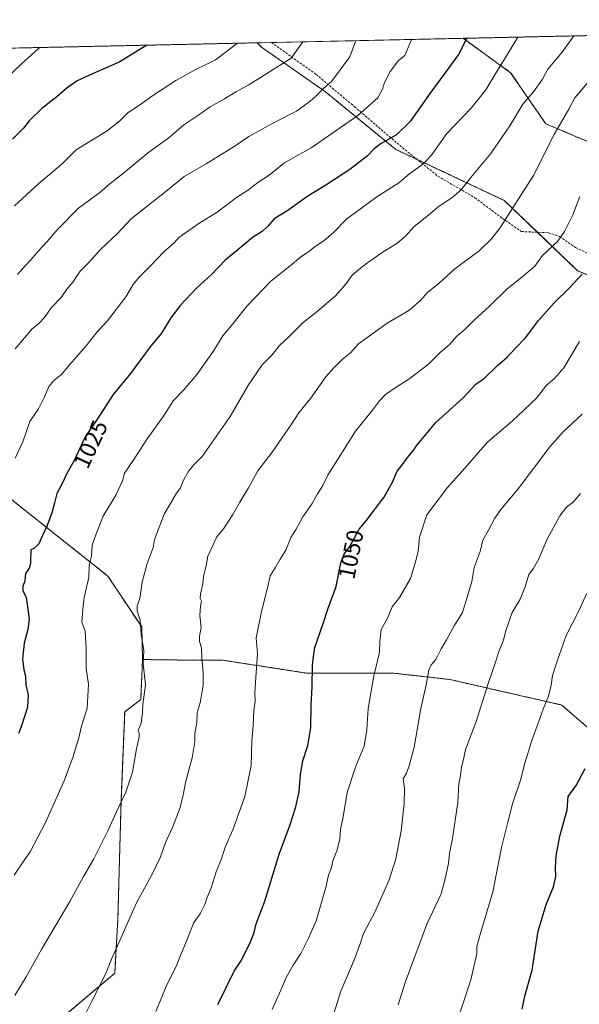
# Model space of a CAD drawing. Units: metres. Extents: x 648532 to 651997, y 4723086 to 4725473.
# Drawn here: x 651388 to 651628, y 4725051 to 4725473 of the extents above; entities that cross this region are included whole.
import ezdxf
from ezdxf.enums import TextEntityAlignment as Align

# ---------------------------------------------------------------- set-up
doc = ezdxf.new("R2010")
doc.units = ezdxf.units.M
doc.header["$MEASUREMENT"] = 0
doc.linetypes.add('TRAZOS', pattern=[0.75, 0.5, -0.25])
doc.linetypes.add('TRAZOSX2', pattern=[1.5, 1, -0.5])
for name, color, linetype, lineweight in [('Arbolado forestal', 92, 'TRAZOS', 0), ('Arbolado forestal CxS', 92, 'Continuous', 0), ('Comarca CxS', 133, 'Continuous', 0), ('Comunidad Autónoma CxS', 142, 'Continuous', 0), ('Curva de nivel maestra', 36, 'Continuous', 30), ('Curva de nivel normal', 36, 'Continuous', 0), ('Entidad de ámbito territorial CxS', 92, 'Continuous', 0), ('Espacio natural protegido CxS', 2, 'Continuous', 0), ('Municipio CxS', 142, 'Continuous', 0), ('Pastizal CxS', 92, 'Continuous', 0), ('Provincia CxS', 1, 'Continuous', 0), ('Rótulo de curva de nivel directora', 19, 'Continuous', 0), ('Senda', 19, 'TRAZOSX2', 0)]:
    doc.layers.add(name, color=color, linetype=linetype, lineweight=lineweight)
doc.styles.add('Arial', font='txt', dxfattribs={"height": 0.2})

# ---------------------------------------------------------------- blocks, each defined once
blk = doc.blocks.new('*U154')
at = {"layer": 'Pastizal CxS', "color": 92, "linetype": 'Continuous', "lineweight": 0}
for points in [[(651402.87, 4725042.25, 1038.34), (651428.89, 4725064.17, 1040.51), (651430.26, 4725087.46, 1039.08), (651431.63, 4725138.14, 1034.88), (651433.19, 4725176.3, 1033.36), (651440.04, 4725181.56, 1034.62), (651440.85, 4725198.74, 1034.87), (651465.88, 4725198.42, 1039.84), (651475.47, 4725198.42, 1041.65), (651511.09, 4725192.94, 1049.36), (651548.07, 4725192.94, 1056.64), (651572.73, 4725190.2, 1061.57), (651620.68, 4725179.24, 1071.34), (651650.81, 4725153.21, 1078.5)], [(651676.84, 4725344.99, 1062.19), (651627.53, 4725365.54, 1048.98), (651596.02, 4725395.67, 1038.91), (651549.45, 4725417.59, 1026.42), (651519.31, 4725442.25, 1015.21), (651491.91, 4725461.43, 1007.01), (651490.04, 4725463.3, 1006.3), (651578.34, 4725465.22, 1024.53), (651598.76, 4725450.47, 1031.3), (651613.83, 4725428.55, 1038.25), (651649.45, 4725413.48, 1047.79)]]:
    blk.add_polyline3d(points, dxfattribs=at)
blk = doc.blocks.new('*U174')
at = {"layer": 'Curva de nivel normal', "color": 36, "linetype": 'Continuous', "lineweight": 0}
blk.add_polyline3d([(651521.99, 4725044.18, 1060), (651525.98, 4725056.52, 1060), (651531.8, 4725070.29, 1060), (651534.39, 4725077.29, 1060), (651535.7, 4725081.29, 1060), (651540.77, 4725090.96, 1060), (651546.62, 4725104.29, 1060), (651549.45, 4725113.21, 1060), (651551.75, 4725125.31, 1060), (651553.06, 4725136.88, 1060), (651553.22, 4725143.63, 1060), (651552.68, 4725147.63, 1060), (651554.09, 4725149.96, 1060), (651555.04, 4725152.75, 1060), (651557.32, 4725161.13, 1060), (651560.29, 4725177.75, 1060), (651562.54, 4725187.84, 1060), (651563.66, 4725194.2, 1060), (651564.7, 4725196.54, 1060), (651566.66, 4725198.73, 1060), (651568.94, 4725203.3, 1060), (651571.06, 4725206.94, 1060), (651574.52, 4725213.15, 1060), (651578.19, 4725218.88, 1060), (651580.62, 4725226.94, 1060), (651582.12, 4725232.22, 1060), (651583.18, 4725238.24, 1060), (651585.65, 4725245.12, 1060), (651586.88, 4725249.89, 1060), (651589.32, 4725254.29, 1060), (651591.98, 4725259.4, 1060), (651594.57, 4725263.06, 1060), (651602.01, 4725271.97, 1060), (651615.62, 4725289.97, 1060), (651621.24, 4725296.41, 1060), (651629.43, 4725304.06, 1060)], dxfattribs=at)
blk = doc.blocks.new('*U178')
at = {"layer": 'Curva de nivel normal', "color": 36, "linetype": 'Continuous', "lineweight": 0}
blk.add_polyline3d([(651625.87, 4725466.25, 1035), (651620.94, 4725459.29, 1035), (651614.71, 4725451.99, 1035), (651612.45, 4725447.63, 1035), (651608.51, 4725442.21, 1035), (651604.03, 4725436.96, 1035), (651598.4, 4725427.61, 1035), (651590.22, 4725415.88, 1035), (651581.65, 4725405.47, 1035), (651577.5, 4725400.25, 1035), (651573.65, 4725396.93, 1035), (651567.51, 4725392.74, 1035), (651563.6, 4725389.4, 1035), (651557.33, 4725384.44, 1035), (651553.46, 4725380.24, 1035), (651549.97, 4725377.24, 1035), (651544.01, 4725373.68, 1035), (651536.88, 4725368.68, 1035), (651533.7, 4725365.99, 1035), (651530.72, 4725363.66, 1035), (651527.9, 4725359.56, 1035), (651523.46, 4725354.62, 1035), (651519.92, 4725351.65, 1035), (651515.82, 4725347.98, 1035), (651509.81, 4725343.31, 1035), (651503.48, 4725336.98, 1035), (651499.57, 4725333.47, 1035), (651496.3, 4725329.26, 1035), (651492.12, 4725325.13, 1035), (651486.26, 4725316.64, 1035), (651478.5, 4725303, 1035), (651466.47, 4725285.9, 1035), (651462.89, 4725282.23, 1035), (651460.77, 4725279.64, 1035), (651458.53, 4725275.97, 1035), (651456.98, 4725272.3, 1035), (651455, 4725269.46, 1035), (651450.08, 4725261.12, 1035), (651445.97, 4725250.26, 1035), (651445.47, 4725246.8, 1035), (651442.8, 4725239.95, 1035), (651440.75, 4725231.98, 1035), (651439.67, 4725224.93, 1035), (651438.5, 4725221.78, 1035), (651438.59, 4725219.46, 1035), (651439.82, 4725215.6, 1035), (651440.23, 4725209.64, 1035), (651441.41, 4725202.63, 1035), (651441.12, 4725196.95, 1035), (651442.09, 4725187.96, 1035), (651440.94, 4725179.4, 1035), (651440.87, 4725175.9, 1035), (651440.22, 4725171.49, 1035), (651438.92, 4725168.35, 1035), (651439.46, 4725167.1, 1035), (651439.44, 4725165.45, 1035), (651438.2, 4725160.44, 1035), (651436.47, 4725150.45, 1035), (651433.68, 4725141.8, 1035), (651430.48, 4725135.32, 1035), (651425.93, 4725125.28, 1035), (651419.88, 4725113.28, 1035), (651415.49, 4725105.63, 1035), (651409.71, 4725094.96, 1035), (651397.64, 4725074.63, 1035), (651390.95, 4725062.63, 1035), (651385.99, 4725054.62, 1035)], dxfattribs=at)
blk = doc.blocks.new('*U183')
at = {"layer": 'Curva de nivel normal', "color": 36, "linetype": 'Continuous', "lineweight": 0}
blk.add_polyline3d([(651575.12, 4725041.28, 1070), (651581.67, 4725061.29, 1070), (651584.23, 4725072.57, 1070), (651584.26, 4725075.63, 1070), (651585.66, 4725080.74, 1070), (651591.15, 4725099.15, 1070), (651594.82, 4725118.12, 1070), (651597.58, 4725128.95, 1070), (651599.51, 4725136.88, 1070), (651603.01, 4725146.96, 1070), (651604.81, 4725154.29, 1070), (651607.73, 4725163.63, 1070), (651612.73, 4725177.4, 1070), (651615.03, 4725183.04, 1070), (651616.11, 4725187.74, 1070), (651616.67, 4725191.97, 1070), (651618.54, 4725197.58, 1070), (651622.55, 4725209.06, 1070), (651628.04, 4725219.58, 1070), (651631.53, 4725227.25, 1070)], dxfattribs=at)
blk = doc.blocks.new('*U193')
at = {"layer": 'Curva de nivel normal', "color": 36, "linetype": 'Continuous', "lineweight": 0}
blk.add_polyline3d([(651628.44, 4725397.34, 1045), (651625.46, 4725389.48, 1045), (651621.92, 4725382.31, 1045), (651618.99, 4725378.2, 1045), (651612.48, 4725372.05, 1045), (651609.11, 4725367.44, 1045), (651604.45, 4725363.47, 1045), (651597.11, 4725357.65, 1045), (651589.69, 4725350.32, 1045), (651583.11, 4725344.34, 1045), (651579.13, 4725340.32, 1045), (651575.86, 4725337.55, 1045), (651572.38, 4725333.74, 1045), (651568.5, 4725330.44, 1045), (651563.48, 4725325.45, 1045), (651555.13, 4725319.04, 1045), (651550.02, 4725315.89, 1045), (651545.05, 4725312.38, 1045), (651542.45, 4725309.75, 1045), (651539.44, 4725305.71, 1045), (651532.14, 4725296.74, 1045), (651520.27, 4725277.83, 1045), (651518.26, 4725273.4, 1045), (651515.89, 4725269.83, 1045), (651513.57, 4725265.64, 1045), (651509.66, 4725259.97, 1045), (651506.74, 4725254.61, 1045), (651504.4, 4725251.05, 1045), (651502.31, 4725245.7, 1045), (651499.84, 4725241.82, 1045), (651497.76, 4725238.07, 1045), (651495.59, 4725234.72, 1045), (651494.54, 4725230.07, 1045), (651491.82, 4725219.33, 1045), (651489.6, 4725208.1, 1045), (651490.2, 4725201.24, 1045), (651489.41, 4725191.01, 1045), (651489.02, 4725184.46, 1045), (651489.16, 4725180.92, 1045), (651488.62, 4725177.09, 1045), (651488.36, 4725170.45, 1045), (651487.72, 4725163.86, 1045), (651487.44, 4725153.26, 1045), (651484.68, 4725140.04, 1045), (651479.65, 4725125.75, 1045), (651476.3, 4725118.29, 1045), (651474.9, 4725113.63, 1045), (651472.36, 4725107.68, 1045), (651470.34, 4725100.84, 1045), (651468.46, 4725096.35, 1045), (651467.56, 4725093.63, 1045), (651465.66, 4725089.96, 1045), (651462.67, 4725085.63, 1045), (651460.24, 4725079.43, 1045), (651457.09, 4725071.85, 1045), (651455.32, 4725067.1, 1045), (651451.31, 4725059.26, 1045), (651446.49, 4725047.82, 1045)], dxfattribs=at)
blk = doc.blocks.new('*U196')
at = {"layer": 'Curva de nivel normal', "color": 36, "linetype": 'Continuous', "lineweight": 0}
blk.add_polyline3d([(651550.56, 4725050.64, 1065), (651553.48, 4725060.28, 1065), (651562.78, 4725085.29, 1065), (651568.97, 4725098.29, 1065), (651570.66, 4725104.63, 1065), (651572.1, 4725111.26, 1065), (651572.5, 4725115.64, 1065), (651573.84, 4725121.94, 1065), (651576.13, 4725137.46, 1065), (651576.57, 4725145.44, 1065), (651577.2, 4725149.04, 1065), (651577.62, 4725152.7, 1065), (651578.57, 4725155.9, 1065), (651579.4, 4725160.11, 1065), (651583.8, 4725171.75, 1065), (651589.37, 4725189.3, 1065), (651592.34, 4725197.64, 1065), (651593.66, 4725202.25, 1065), (651595.7, 4725207.1, 1065), (651596.78, 4725211.25, 1065), (651599.46, 4725218.97, 1065), (651602.67, 4725224.3, 1065), (651605.05, 4725229.97, 1065), (651606.61, 4725235.21, 1065), (651608.48, 4725237.7, 1065), (651610.72, 4725241.66, 1065), (651614.46, 4725250.42, 1065), (651619.87, 4725260.33, 1065), (651622.74, 4725264.06, 1065), (651625.68, 4725266.41, 1065), (651628.7, 4725269.94, 1065)], dxfattribs=at)
blk = doc.blocks.new('*U201')
at = {"layer": 'Curva de nivel normal', "color": 36, "linetype": 'Continuous', "lineweight": 0}
blk.add_polyline3d([(651628.38, 4725335.23, 1055), (651621.58, 4725323.93, 1055), (651617.66, 4725319.35, 1055), (651614.22, 4725316.44, 1055), (651609.93, 4725310.86, 1055), (651599.48, 4725301, 1055), (651588.81, 4725292.04, 1055), (651579.15, 4725280.9, 1055), (651571.63, 4725272.58, 1055), (651562.88, 4725260.77, 1055), (651559.61, 4725251.29, 1055), (651559.06, 4725245.29, 1055), (651558.04, 4725241.07, 1055), (651555.78, 4725233.55, 1055), (651551.1, 4725225.39, 1055), (651547.88, 4725221.36, 1055), (651546.01, 4725216.44, 1055), (651543.24, 4725211.67, 1055), (651542.58, 4725206.64, 1055), (651542.48, 4725201.97, 1055), (651540.11, 4725191.79, 1055), (651537.62, 4725177.78, 1055), (651537.06, 4725168.63, 1055), (651535.89, 4725161.58, 1055), (651532.41, 4725153.04, 1055), (651528.68, 4725141.72, 1055), (651526.88, 4725131.24, 1055), (651525.79, 4725125.96, 1055), (651525.46, 4725121.72, 1055), (651524.27, 4725116.67, 1055), (651522.48, 4725112.36, 1055), (651521.92, 4725109.51, 1055), (651520.67, 4725106.26, 1055), (651519.54, 4725100.96, 1055), (651515.35, 4725086.63, 1055), (651512, 4725079.29, 1055), (651508.73, 4725072.63, 1055), (651505.46, 4725067.63, 1055), (651502.47, 4725062.29, 1055), (651500.23, 4725056.96, 1055), (651496.48, 4725048.65, 1055)], dxfattribs=at)
blk = doc.blocks.new('*U202')
at = {"layer": 'Curva de nivel normal', "color": 36, "linetype": 'Continuous', "lineweight": 0}
blk.add_polyline3d([(651385.79, 4725106.29, 1030), (651390.18, 4725112.86, 1030), (651392.64, 4725116.23, 1030), (651399.15, 4725128.8, 1030), (651407.23, 4725146.66, 1030), (651411.12, 4725157.14, 1030), (651412.31, 4725161.63, 1030), (651413.41, 4725164.63, 1030), (651414.62, 4725170.15, 1030), (651417.08, 4725177.96, 1030), (651417.63, 4725188.18, 1030), (651416.62, 4725194.89, 1030), (651416.7, 4725203.64, 1030), (651416.18, 4725210.97, 1030), (651414.82, 4725214.82, 1030), (651415.29, 4725220.38, 1030), (651415.81, 4725225.36, 1030), (651417.77, 4725233.98, 1030), (651418, 4725239.05, 1030), (651418.92, 4725243.04, 1030), (651419.24, 4725247.78, 1030), (651420.96, 4725252.64, 1030), (651424, 4725260.3, 1030), (651429.38, 4725269.3, 1030), (651432.22, 4725275.36, 1030), (651433.16, 4725278.76, 1030), (651436.8, 4725284.12, 1030), (651442.86, 4725293.42, 1030), (651449.87, 4725303.2, 1030), (651453.91, 4725309.69, 1030), (651458.51, 4725314.49, 1030), (651464.26, 4725321.1, 1030), (651471.44, 4725331.26, 1030), (651475.22, 4725337.58, 1030), (651478.98, 4725342.09, 1030), (651485.73, 4725350.51, 1030), (651495.9, 4725360.98, 1030), (651504.2, 4725367.57, 1030), (651508.57, 4725371.28, 1030), (651512.16, 4725373.71, 1030), (651514.88, 4725375.92, 1030), (651518.58, 4725378.29, 1030), (651522.85, 4725382.06, 1030), (651528.56, 4725387.72, 1030), (651541.39, 4725397.27, 1030), (651550.81, 4725403.19, 1030), (651555.39, 4725407.1, 1030), (651561.47, 4725411.56, 1030), (651565.08, 4725415.49, 1030), (651571.35, 4725424.36, 1030), (651581.87, 4725435.19, 1030), (651588.18, 4725443.12, 1030), (651592.05, 4725449.6, 1030), (651597.77, 4725458.78, 1030), (651601.87, 4725465.73, 1030)], dxfattribs=at)
blk = doc.blocks.new('*U208')
at = {"layer": 'Curva de nivel normal', "color": 36, "linetype": 'Continuous', "lineweight": 0}
blk.add_polyline3d([(651636.66, 4725451.87, 1040), (651626.33, 4725439.66, 1040), (651623.81, 4725434.8, 1040), (651617.46, 4725423.98, 1040), (651608.52, 4725406.41, 1040), (651594.07, 4725383.82, 1040), (651590.67, 4725379.3, 1040), (651585.22, 4725374.05, 1040), (651574.86, 4725366.41, 1040), (651568.28, 4725360.34, 1040), (651563.13, 4725356.22, 1040), (651560.14, 4725352.72, 1040), (651555.14, 4725348.43, 1040), (651545.8, 4725343, 1040), (651533.46, 4725334.22, 1040), (651530.08, 4725330.34, 1040), (651526.46, 4725327.5, 1040), (651522.8, 4725323.68, 1040), (651519.47, 4725319.97, 1040), (651512.92, 4725310.76, 1040), (651507.93, 4725304.59, 1040), (651504.78, 4725299.64, 1040), (651496.45, 4725287.64, 1040), (651490.37, 4725279.66, 1040), (651486.36, 4725272.4, 1040), (651482.59, 4725266.26, 1040), (651479.6, 4725261.02, 1040), (651475.52, 4725254.85, 1040), (651472.73, 4725251.42, 1040), (651468.92, 4725243.03, 1040), (651468.05, 4725238.2, 1040), (651467.04, 4725234.48, 1040), (651466.73, 4725231.35, 1040), (651465.68, 4725226.8, 1040), (651465.62, 4725224.96, 1040), (651466.15, 4725223.8, 1040), (651465.66, 4725221.64, 1040), (651465.46, 4725217.64, 1040), (651465.99, 4725212.41, 1040), (651465.3, 4725208.81, 1040), (651465.27, 4725206.44, 1040), (651466.15, 4725203.73, 1040), (651466.24, 4725199.4, 1040), (651466.89, 4725193.14, 1040), (651466.82, 4725187.65, 1040), (651465.58, 4725180.15, 1040), (651464.31, 4725175.82, 1040), (651464.09, 4725171.72, 1040), (651463.34, 4725167, 1040), (651463.33, 4725163.39, 1040), (651462.2, 4725156.64, 1040), (651459.28, 4725146.01, 1040), (651458.47, 4725141.31, 1040), (651457.01, 4725135.29, 1040), (651453.66, 4725126.67, 1040), (651450.72, 4725120.21, 1040), (651448.6, 4725114.13, 1040), (651444.86, 4725106.36, 1040), (651438.28, 4725094.44, 1040), (651431.15, 4725078.21, 1040), (651427.46, 4725070.23, 1040), (651424.92, 4725063.78, 1040), (651418.9, 4725051.91, 1040), (651415.99, 4725045.95, 1040)], dxfattribs=at)
blk = doc.blocks.new('*U229')
at = {"layer": 'Curva de nivel maestra', "color": 36, "linetype": 'Continuous', "lineweight": 30}
blk.add_polyline3d([(651579.93, 4725465.25, 1025), (651576.39, 4725458.32, 1025), (651570.55, 4725450.26, 1025), (651564.54, 4725442.16, 1025), (651555.66, 4725429.59, 1025), (651549.75, 4725423.77, 1025), (651543.21, 4725420.09, 1025), (651540.19, 4725417.83, 1025), (651537.41, 4725414.8, 1025), (651529.8, 4725408.98, 1025), (651519.47, 4725402.22, 1025), (651511.8, 4725397.49, 1025), (651503.2, 4725391.31, 1025), (651497.37, 4725387.77, 1025), (651494.53, 4725384.58, 1025), (651492.14, 4725382.4, 1025), (651487.97, 4725379.72, 1025), (651481.79, 4725374.52, 1025), (651476.3, 4725370.04, 1025), (651470.47, 4725363.96, 1025), (651464.09, 4725358.18, 1025), (651457.09, 4725350.8, 1025), (651453.02, 4725345.31, 1025), (651449.02, 4725338.78, 1025), (651444.18, 4725332.84, 1025), (651435.71, 4725321.38, 1025), (651428.25, 4725312.39, 1025), (651421.18, 4725301.58, 1025), (651416.19, 4725294.3, 1025), (651411.33, 4725283.86, 1025), (651408.54, 4725278.84, 1025), (651406.42, 4725274.19, 1025), (651404.02, 4725269.97, 1025), (651403.13, 4725265.97, 1025), (651401.93, 4725261.64, 1025), (651399.94, 4725256.3, 1025), (651397.86, 4725251.97, 1025), (651396.4, 4725248.38, 1025), (651394.47, 4725246.59, 1025), (651392.87, 4725245.83, 1025), (651392.96, 4725244.48, 1025), (651392.76, 4725242.19, 1025), (651392.82, 4725239.98, 1025), (651392.17, 4725237.9, 1025), (651390.67, 4725235.66, 1025), (651390.39, 4725232.48, 1025), (651389.48, 4725230.13, 1025), (651389.53, 4725228.43, 1025), (651390.98, 4725225.42, 1025), (651391.56, 4725220.31, 1025), (651392.21, 4725216, 1025), (651391.66, 4725211.64, 1025), (651390.09, 4725205.73, 1025), (651389.3, 4725199.01, 1025), (651389.87, 4725194.4, 1025), (651390.64, 4725191.63, 1025), (651390.77, 4725187.94, 1025), (651391.72, 4725183.63, 1025), (651391.45, 4725178.3, 1025), (651389.05, 4725170.79, 1025), (651387.56, 4725166.96, 1025)], dxfattribs=at)
blk = doc.blocks.new('*U234')
at = {"layer": 'Curva de nivel maestra', "color": 36, "linetype": 'Continuous', "lineweight": 30}
blk.add_polyline3d([(651603.78, 4725048.83, 1075), (651605.06, 4725054.87, 1075), (651608, 4725065.5, 1075), (651610.6, 4725082.26, 1075), (651613.96, 4725093.63, 1075), (651617.2, 4725101.27, 1075), (651618.15, 4725105.75, 1075), (651617.96, 4725109.5, 1075), (651618.24, 4725114.52, 1075), (651619.82, 4725122.96, 1075), (651622.98, 4725134.29, 1075), (651623.47, 4725139.96, 1075), (651626.84, 4725144.76, 1075), (651630.74, 4725152.02, 1075)], dxfattribs=at)
blk = doc.blocks.new('*U240')
at = {"layer": 'Curva de nivel maestra', "color": 36, "linetype": 'Continuous', "lineweight": 30}
blk.add_polyline3d([(651473.18, 4725050.74, 1050), (651480.2, 4725065.12, 1050), (651482.96, 4725069.39, 1050), (651486.91, 4725076.98, 1050), (651488.7, 4725081.72, 1050), (651489.61, 4725085.33, 1050), (651493.27, 4725095.05, 1050), (651499.49, 4725115.29, 1050), (651504.07, 4725127.63, 1050), (651506.67, 4725135.57, 1050), (651507.97, 4725142.06, 1050), (651508.56, 4725149.38, 1050), (651509.67, 4725155.23, 1050), (651511.82, 4725161.9, 1050), (651512.99, 4725169.46, 1050), (651513.16, 4725179.09, 1050), (651513.68, 4725186.97, 1050), (651513.82, 4725196.3, 1050), (651514.17, 4725199.97, 1050), (651514.8, 4725203.97, 1050), (651518.27, 4725214.15, 1050), (651520.3, 4725220.36, 1050), (651523.96, 4725230.15, 1050), (651525.97, 4725240.3, 1050), (651527.35, 4725243.97, 1050), (651529.79, 4725247.3, 1050), (651533.73, 4725254.64, 1050), (651536.78, 4725258.3, 1050), (651544.37, 4725268.19, 1050), (651548.07, 4725274.85, 1050), (651550.14, 4725279.55, 1050), (651552.39, 4725282.36, 1050), (651554.57, 4725285.39, 1050), (651556.88, 4725288.06, 1050), (651558.78, 4725290.96, 1050), (651566.63, 4725300.46, 1050), (651578.22, 4725310.85, 1050), (651583.97, 4725316.97, 1050), (651587.38, 4725319.28, 1050), (651593.35, 4725324.97, 1050), (651597.32, 4725328.38, 1050), (651600.7, 4725332.23, 1050), (651605.13, 4725336.74, 1050), (651610.72, 4725344.11, 1050), (651617.46, 4725351.74, 1050), (651624.06, 4725358.23, 1050), (651629.49, 4725364.04, 1050)], dxfattribs=at)

msp = doc.modelspace()

# ---------------------------------------------------------------- linework, layer by layer
at = {"layer": 'Arbolado forestal', "color": 92, "linetype": 'TRAZOS', "lineweight": 0}
for points in [[(651578.34, 4725465.22, 1024.53), (651946.64, 4725473.21, 1090.81), (651951.77, 4725239.33, 1115.52)], [(651388.11, 4725461.09, 993.41), (651490.04, 4725463.3, 1006.3)], [(651676.84, 4725344.99, 1062.19), (651627.53, 4725365.54, 1048.98), (651610.29, 4725382.03, 1042.84), (651596.02, 4725395.67, 1038.91), (651558.66, 4725413.26, 1029.03), (651549.45, 4725417.59, 1026.42), (651519.31, 4725442.25, 1015.21), (651491.91, 4725461.43, 1007.01), (651490.04, 4725463.3, 1006.3)], [(651951.77, 4725239.33, 1115.52), (651933.01, 4725231.29, 1114.05), (651904.24, 4725229.92, 1110.68), (651889.17, 4725250.47, 1106.7), (651890.54, 4725264.16, 1105.4), (651864.52, 4725284.71, 1100.23), (651827.53, 4725299.78, 1093.17), (651794.65, 4725318.96, 1085.22), (651770, 4725335.4, 1080.33), (651753.56, 4725342.25, 1077.02), (651741.23, 4725344.99, 1074.06), (651726.16, 4725365.54, 1068.75), (651698.76, 4725376.49, 1061.63), (651675.48, 4725391.56, 1055.36), (651649.45, 4725413.48, 1047.79), (651613.83, 4725428.55, 1038.25), (651598.76, 4725450.47, 1031.3), (651578.34, 4725465.22, 1024.53)], [(651346.1, 4725297.91, 1010.85), (651425.93, 4725234.57, 1032.09), (651440.48, 4725212.71, 1034.91), (651440.85, 4725198.74, 1034.87)], [(651440.85, 4725198.74, 1034.87), (651440.04, 4725181.56, 1034.62), (651433.19, 4725176.3, 1033.36), (651431.63, 4725138.14, 1034.88), (651430.26, 4725087.46, 1039.08), (651428.89, 4725064.17, 1040.51), (651402.87, 4725042.25, 1038.34), (651388.15, 4725030.92, 1036.96), (651398.38, 4725027.31, 1038.62), (651421.04, 4725011.39, 1042.75), (651433.52, 4724995.83, 1046.17), (651435.43, 4724971.73, 1047.38), (651426.65, 4724919.39, 1046.32), (651417.4, 4724908.98, 1045.12), (651416.12, 4724908.55, 1044.93)], [(651440.85, 4725198.74, 1034.87), (651465.88, 4725198.42, 1039.84), (651475.47, 4725198.42, 1041.65), (651511.09, 4725192.94, 1049.36), (651548.07, 4725192.94, 1056.64), (651572.73, 4725190.2, 1061.57), (651620.68, 4725179.24, 1071.34), (651650.81, 4725153.21, 1078.5)]]:
    msp.add_polyline3d(points, dxfattribs=at)
at = {"layer": 'Arbolado forestal CxS', "color": 92, "linetype": 'Continuous', "lineweight": 0}
msp.add_polyline3d([(651951.77, 4725239.33, 1115.52), (651933.01, 4725231.29, 1114.05), (651904.24, 4725229.92, 1110.68), (651889.17, 4725250.47, 1106.7), (651890.54, 4725264.16, 1105.4), (651864.52, 4725284.71, 1100.23), (651827.53, 4725299.78, 1093.17), (651794.65, 4725318.96, 1085.22), (651770, 4725335.4, 1080.33), (651753.56, 4725342.25, 1077.02), (651741.23, 4725344.99, 1074.06), (651726.16, 4725365.54, 1068.75), (651698.76, 4725376.49, 1061.63), (651675.48, 4725391.56, 1055.36), (651649.45, 4725413.48, 1047.79), (651613.83, 4725428.55, 1038.25), (651598.76, 4725450.47, 1031.3), (651578.34, 4725465.22, 1024.53), (651946.64, 4725473.21, 1090.81), (651951.77, 4725239.33, 1115.52)], close=True, dxfattribs=at)
for points in [[(651388.11, 4725461.09, 993.41), (651490.04, 4725463.3, 1006.3), (651491.91, 4725461.43, 1007.01), (651519.31, 4725442.25, 1015.21), (651549.45, 4725417.59, 1026.42), (651596.02, 4725395.67, 1038.91), (651627.53, 4725365.54, 1048.98), (651676.84, 4725344.99, 1062.19)], [(651346.1, 4725297.91, 1010.85), (651425.93, 4725234.57, 1032.09), (651440.48, 4725212.71, 1034.91), (651440.85, 4725198.74, 1034.87), (651440.04, 4725181.56, 1034.62), (651433.19, 4725176.3, 1033.36), (651431.63, 4725138.14, 1034.88), (651430.26, 4725087.46, 1039.08), (651428.89, 4725064.17, 1040.51), (651402.87, 4725042.25, 1038.34), (651388.15, 4725030.92, 1036.96), (651398.38, 4725027.31, 1038.62), (651421.04, 4725011.39, 1042.75), (651433.52, 4724995.83, 1046.17), (651435.43, 4724971.73, 1047.38), (651426.65, 4724919.39, 1046.32), (651417.4, 4724908.98, 1045.12), (651416.12, 4724908.55, 1044.93), (651402.92, 4724904.14, 1042.86), (651371.75, 4724905.23, 1038.31)], [(651650.81, 4725153.21, 1078.5), (651620.68, 4725179.24, 1071.34), (651572.73, 4725190.2, 1061.57), (651548.07, 4725192.94, 1056.64), (651511.09, 4725192.94, 1049.36), (651475.47, 4725198.42, 1041.65), (651465.88, 4725198.42, 1039.84), (651440.85, 4725198.74, 1034.87), (651440.85, 4725198.74, 1034.87), (651440.48, 4725212.71, 1034.91), (651425.93, 4725234.57, 1032.09), (651346.1, 4725297.91, 1010.85)]]:
    msp.add_polyline3d(points, dxfattribs=at)
at = {"layer": 'Comarca CxS', "color": 133, "linetype": 'Continuous', "lineweight": 0}
msp.add_polyline3d([(648531.85, 4725399.11, 493.96), (651946.64, 4725473.21, 1090.81), (651946.64, 4725473.21, 1090.81), (651992.43, 4723384.88, 1308.07)], dxfattribs=at)
msp.add_polyline3d([(648531.85, 4725399.11, 493.96), (651946.64, 4725473.21, 1090.81), (651946.64, 4725473.21, 1090.81), (651992.43, 4723384.88, 1308.07)], dxfattribs=at)
at = {"layer": 'Comunidad Autónoma CxS', "color": 142, "linetype": 'Continuous', "lineweight": 0}
msp.add_polyline3d([(648531.85, 4725399.11, 493.96), (651946.64, 4725473.21, 1090.81), (651946.64, 4725473.21, 1090.81), (651992.43, 4723384.88, 1308.07)], dxfattribs=at)
msp.add_polyline3d([(648531.85, 4725399.11, 493.96), (651946.64, 4725473.21, 1090.81), (651946.64, 4725473.21, 1090.81), (651992.43, 4723384.88, 1308.07)], dxfattribs=at)
at = {"layer": 'Curva de nivel maestra', "color": 36, "linetype": 'Continuous', "lineweight": 30}
msp.add_polyline3d([(651442.71, 4725462.28, 1000), (651431.12, 4725455.17, 1000), (651419.41, 4725450, 1000), (651412.79, 4725446.95, 1000), (651408.53, 4725443.91, 1000), (651404.09, 4725440.06, 1000), (651397.56, 4725435.15, 1000), (651392.24, 4725429.84, 1000), (651389.73, 4725426.7, 1000), (651385.04, 4725421.97, 1000)], dxfattribs=at)
at = {"layer": 'Curva de nivel normal', "color": 36, "linetype": 'Continuous', "lineweight": 0}
for points in [[(651396.77, 4725461.28, 995), (651396.05, 4725460.68, 995), (651388.93, 4725454.25, 995), (651377.58, 4725443.58, 995)], [(651481.54, 4725463.12, 1005), (651472.21, 4725456.06, 1005), (651462.88, 4725451.4, 1005), (651455.08, 4725447.17, 1005), (651445.24, 4725440.66, 1005), (651439.15, 4725436.26, 1005), (651434.72, 4725433.41, 1005), (651431.07, 4725429.89, 1005), (651425.61, 4725425.5, 1005), (651412.3, 4725417.36, 1005), (651406.49, 4725411.55, 1005), (651396.3, 4725402.91, 1005), (651385.94, 4725393.38, 1005)], [(651532.37, 4725464.22, 1015), (651529.85, 4725457.31, 1015), (651521.96, 4725446.66, 1015), (651518.28, 4725443.54, 1015), (651514.8, 4725439.92, 1015), (651512.02, 4725437.72, 1015), (651506.96, 4725434, 1015), (651497.58, 4725429.25, 1015), (651486.41, 4725423.11, 1015), (651480.09, 4725418.79, 1015), (651468.17, 4725411.45, 1015), (651458.74, 4725406, 1015), (651450.8, 4725399.58, 1015), (651436.13, 4725387.95, 1015), (651430.13, 4725381.53, 1015), (651422.9, 4725374.78, 1015), (651417.48, 4725368.79, 1015), (651414.01, 4725365.31, 1015), (651410.86, 4725360.65, 1015), (651408.38, 4725357.65, 1015), (651405.98, 4725353.98, 1015), (651401.77, 4725349.78, 1015), (651398.62, 4725345.31, 1015), (651396.45, 4725343.04, 1015), (651393.33, 4725340.46, 1015), (651386.2, 4725331.98, 1015)], [(651556.18, 4725464.74, 1020), (651553.31, 4725457.82, 1020), (651550.73, 4725455.72, 1020), (651547.11, 4725450.96, 1020), (651544.64, 4725446.29, 1020), (651543.84, 4725443.4, 1020), (651541.74, 4725439.68, 1020), (651533.14, 4725432.05, 1020), (651513.19, 4725418.23, 1020), (651501.46, 4725411.62, 1020), (651495.19, 4725406.56, 1020), (651490.24, 4725403.32, 1020), (651486.28, 4725400.23, 1020), (651481.18, 4725396.98, 1020), (651472.82, 4725390.65, 1020), (651464.96, 4725385.82, 1020), (651456.4, 4725379.82, 1020), (651454.52, 4725377.65, 1020), (651449.94, 4725373.58, 1020), (651444.39, 4725367.75, 1020), (651439.19, 4725362.68, 1020), (651436.81, 4725359.67, 1020), (651433.69, 4725354.31, 1020), (651425.84, 4725343.98, 1020), (651421.31, 4725339.31, 1020), (651416.64, 4725333.31, 1020), (651409.55, 4725325.13, 1020), (651406.1, 4725321, 1020), (651402.79, 4725318.44, 1020), (651400.59, 4725315.8, 1020), (651398.97, 4725311.67, 1020), (651396.14, 4725306.3, 1020), (651392.53, 4725300.84, 1020), (651389.52, 4725292.13, 1020), (651386.22, 4725285.18, 1020)], [(651509.63, 4725463.73, 1010), (651504.63, 4725456.76, 1010), (651486.47, 4725445.21, 1010), (651480.8, 4725442.26, 1010), (651475.96, 4725439.24, 1010), (651469.83, 4725435.87, 1010), (651464.62, 4725432.06, 1010), (651458.55, 4725428.04, 1010), (651452.14, 4725422.57, 1010), (651443.61, 4725416.4, 1010), (651432.71, 4725407.35, 1010), (651426.86, 4725402.75, 1010), (651422.46, 4725399.09, 1010), (651413.37, 4725392.31, 1010), (651404.21, 4725383.11, 1010), (651400.1, 4725378.26, 1010), (651396.1, 4725373.98, 1010), (651393.1, 4725370.31, 1010), (651390.66, 4725367.79, 1010), (651387.25, 4725363.89, 1010)]]:
    msp.add_polyline3d(points, dxfattribs=at)
at = {"layer": 'Entidad de ámbito territorial CxS', "color": 92, "linetype": 'Continuous', "lineweight": 0}
msp.add_polyline3d([(649872.04, 4725428.19, 869.1), (651946.64, 4725473.21, 1090.81), (651946.64, 4725473.21, 1090.81), (651992.43, 4723384.88, 1308.07)], dxfattribs=at)
msp.add_polyline3d([(649872.04, 4725428.19, 869.1), (651946.64, 4725473.21, 1090.81), (651946.64, 4725473.21, 1090.81), (651992.43, 4723384.88, 1308.07)], dxfattribs=at)
at = {"layer": 'Espacio natural protegido CxS', "color": 2, "linetype": 'Continuous', "lineweight": 0}
msp.add_polyline3d([(651946.64, 4725473.21, 1090.81), (651992.47, 4723383.4, 1304.39), (651964.47, 4723390.41, 1304.7), (651962.82, 4723390.82, 1302.24), (651881.14, 4723406.82, 1294.88), (651821.51, 4723405.33, 1272.42), (651708.7, 4723393.83, 1250.19), (651621.2, 4723388.83, 1250.27), (651568.57, 4723358.33, 1230.98), (651500.45, 4723341.83, 1230.57), (651455.89, 4723345.83, 1231.97), (651416.57, 4723291.33, 1213.44), (651366.01, 4723281.33, 1234.75), (651312.51, 4723287.33, 1228.21), (651230.01, 4723286.83, 1243.14), (651232.25, 4723276.86, 1222.6), (651255.69, 4723172.83, 1143.74), (651259.41, 4723143.78, 1124.88), (650014.85, 4723116.79, 1183.55), (648581.46, 4723085.7, 1215.46), (648542.95, 4724881.28, 557.3), (648531.85, 4725399.11, 493.96), (651946.64, 4725473.21, 1090.81)], close=True, dxfattribs=at)
msp.add_polyline3d([(651946.64, 4725473.21, 1090.81), (651992.47, 4723383.4, 1304.39), (651964.47, 4723390.41, 1304.7), (651962.82, 4723390.82, 1302.24), (651881.14, 4723406.82, 1294.88), (651821.51, 4723405.33, 1272.42), (651708.7, 4723393.83, 1250.19), (651621.2, 4723388.83, 1250.27), (651568.57, 4723358.33, 1230.98), (651500.45, 4723341.83, 1230.57), (651455.89, 4723345.83, 1231.97), (651416.57, 4723291.33, 1213.44), (651366.01, 4723281.33, 1234.75), (651312.51, 4723287.33, 1228.21), (651230.01, 4723286.83, 1243.14), (651232.25, 4723276.86, 1222.6), (651255.69, 4723172.83, 1143.74), (651259.41, 4723143.78, 1124.88), (650014.85, 4723116.79, 1183.55), (648581.46, 4723085.7, 1215.46), (648542.95, 4724881.28, 557.3), (648531.85, 4725399.11, 493.96), (651946.64, 4725473.21, 1090.81)], close=True, dxfattribs=at)
msp.add_polyline3d([(649872.04, 4725428.19, 869.1), (651946.64, 4725473.21, 1090.81), (651946.64, 4725473.21, 1090.81), (651992.43, 4723384.88, 1308.07)], dxfattribs=at)
msp.add_polyline3d([(649872.04, 4725428.19, 869.1), (651946.64, 4725473.21, 1090.81), (651946.64, 4725473.21, 1090.81), (651992.43, 4723384.88, 1308.07)], dxfattribs=at)
at = {"layer": 'Municipio CxS', "color": 142, "linetype": 'Continuous', "lineweight": 0}
msp.add_polyline3d([(648561.01, 4725399.74, 491.57), (651946.64, 4725473.21, 1090.81), (651946.64, 4725473.21, 1090.81), (651992.43, 4723384.88, 1308.07)], dxfattribs=at)
msp.add_polyline3d([(648561.01, 4725399.74, 491.57), (651946.64, 4725473.21, 1090.81), (651946.64, 4725473.21, 1090.81), (651992.43, 4723384.88, 1308.07)], dxfattribs=at)
at = {"layer": 'Pastizal CxS', "color": 92, "linetype": 'Continuous', "lineweight": 0}
for points in [[(651490.04, 4725463.3, 1006.3), (651496.11, 4725463.43, 1007.33), (651578.34, 4725465.22, 1024.53)], [(651676.84, 4725344.99, 1062.19), (651627.53, 4725365.54, 1048.98), (651610.29, 4725382.03, 1042.84), (651596.02, 4725395.67, 1038.91), (651558.66, 4725413.26, 1029.03), (651549.45, 4725417.59, 1026.42), (651519.31, 4725442.25, 1015.21), (651491.91, 4725461.43, 1007.01), (651490.04, 4725463.3, 1006.3)], [(651951.77, 4725239.33, 1115.52), (651933.01, 4725231.29, 1114.05), (651904.24, 4725229.92, 1110.68), (651889.17, 4725250.47, 1106.7), (651890.54, 4725264.16, 1105.4), (651864.52, 4725284.71, 1100.23), (651827.53, 4725299.78, 1093.17), (651794.65, 4725318.96, 1085.22), (651770, 4725335.4, 1080.33), (651753.56, 4725342.25, 1077.02), (651741.23, 4725344.99, 1074.06), (651726.16, 4725365.54, 1068.75), (651698.76, 4725376.49, 1061.63), (651675.48, 4725391.56, 1055.36), (651649.45, 4725413.48, 1047.79), (651613.83, 4725428.55, 1038.25), (651598.76, 4725450.47, 1031.3), (651578.34, 4725465.22, 1024.53)], [(651440.85, 4725198.74, 1034.87), (651440.04, 4725181.56, 1034.62), (651433.19, 4725176.3, 1033.36), (651431.63, 4725138.14, 1034.88), (651430.26, 4725087.46, 1039.08), (651428.89, 4725064.17, 1040.51), (651402.87, 4725042.25, 1038.34), (651388.15, 4725030.92, 1036.96), (651398.38, 4725027.31, 1038.62), (651421.04, 4725011.39, 1042.75), (651433.52, 4724995.83, 1046.17), (651435.43, 4724971.73, 1047.38), (651426.65, 4724919.39, 1046.32), (651417.4, 4724908.98, 1045.12), (651416.12, 4724908.55, 1044.93)], [(651440.85, 4725198.74, 1034.87), (651465.88, 4725198.42, 1039.84), (651475.47, 4725198.42, 1041.65), (651511.09, 4725192.94, 1049.36), (651548.07, 4725192.94, 1056.64), (651572.73, 4725190.2, 1061.57), (651620.68, 4725179.24, 1071.34), (651650.81, 4725153.21, 1078.5)]]:
    msp.add_polyline3d(points, dxfattribs=at)
at = {"layer": 'Provincia CxS', "color": 1, "linetype": 'Continuous', "lineweight": 0}
msp.add_polyline3d([(648531.85, 4725399.11, 493.96), (651946.64, 4725473.21, 1090.81), (651946.64, 4725473.21, 1090.81), (651992.43, 4723384.88, 1308.07)], dxfattribs=at)
msp.add_polyline3d([(648531.85, 4725399.11, 493.96), (651946.64, 4725473.21, 1090.81), (651946.64, 4725473.21, 1090.81), (651992.43, 4723384.88, 1308.07)], dxfattribs=at)
at = {"layer": 'Senda', "color": 19, "linetype": 'TRAZOSX2', "lineweight": 0}
msp.add_polyline3d([(651496.11, 4725463.43, 1007.33), (651515.3, 4725449.75, 1013.02), (651531.84, 4725435.86, 1018.69), (651552.34, 4725418.33, 1026.67), (651567.56, 4725406.1, 1031.95), (651583.43, 4725396.84, 1036.33), (651595.34, 4725387.91, 1039.55), (651603.37, 4725382.34, 1041.61), (651615.02, 4725381.81, 1043.52), (651619.78, 4725380.22, 1044.56), (651626.66, 4725375.46, 1046.53), (651640.95, 4725368.58, 1051.12)], dxfattribs=at)

# ---------------------------------------------------------------- block references
at = {"layer": 'Curva de nivel maestra', "color": 36, "linetype": 'Continuous', "lineweight": 30}
for name in ['*U234', '*U240', '*U229']:
    msp.add_blockref(name, (0, 0), dxfattribs=at)
at = {"layer": 'Curva de nivel normal', "color": 36, "linetype": 'Continuous', "lineweight": 0}
for name in ['*U196', '*U183', '*U202', '*U178', '*U208', '*U193', '*U201', '*U174']:
    msp.add_blockref(name, (0, 0), dxfattribs=at)
at = {"layer": 'Pastizal CxS', "color": 92, "linetype": 'Continuous', "lineweight": 0}
msp.add_blockref('*U154', (0, 0), dxfattribs=at)

# ---------------------------------------------------------------- texts
at = {"layer": 'Rótulo de curva de nivel directora', "color": 19, "linetype": 'Continuous', "lineweight": 0, "style": 'Arial'}
for s, rotation, p in [('1025', 65.0372, (651418.59, 4725291.1)), ('1050', 78.7986, (651530.26, 4725243.81))]:
    msp.add_text(s, height=7, rotation=rotation, dxfattribs=at).set_placement(p, align=Align.MIDDLE_CENTER)

doc.saveas('drawing.dxf')
